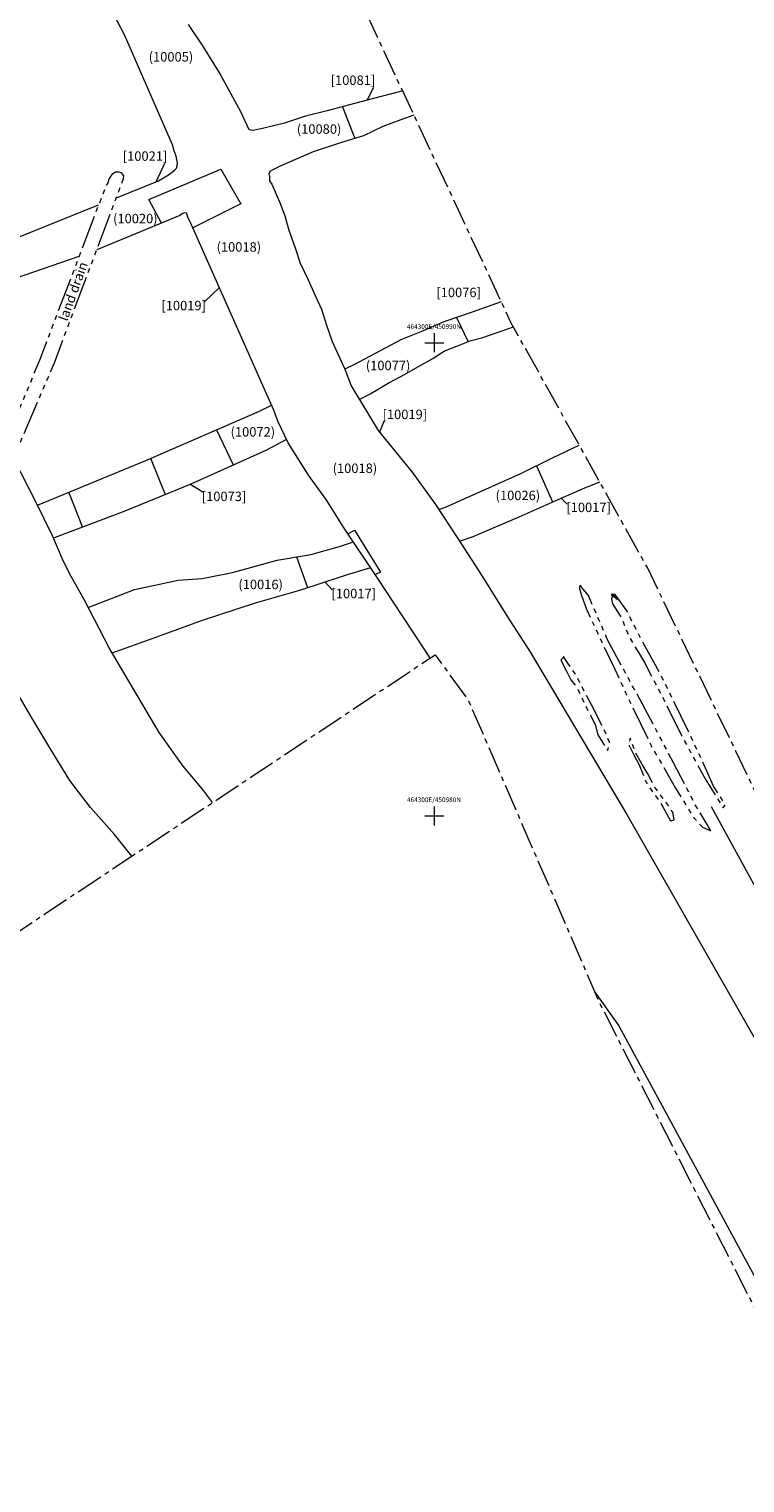
# Model space of a CAD drawing. Units: metres. Extents: x 464100 to 464678, y 450906 to 451135.
# Drawn here: x 464291 to 464307, y 450966 to 450997 of the extents above; entities that cross this region are included whole.
import ezdxf
from ezdxf.enums import TextEntityAlignment as Align

# ---------------------------------------------------------------- set-up
doc = ezdxf.new("R2010")
doc.units = ezdxf.units.M
doc.header["$MEASUREMENT"] = 0
doc.linetypes.add('LIMIT_OF_EXCAVATION', pattern=[28.575, 19.05, -3.175, 3.175, -3.175])
doc.linetypes.add('TRUNCATION', pattern=[37.5, 24, -3, 0.5, -3, 0.5, -3, 0.5, -3])
doc.layers.get('0').update_dxf_attribs({"lineweight": 9})
for name, color, linetype, lineweight in [('OSA_context-nos', 1, 'Continuous', 9), ('OSA_excav-limit', 5, 'LIMIT_OF_EXCAVATION', 9), ('OSA_level', 200, 'Continuous', 9)]:
    doc.layers.add(name, color=color, linetype=linetype, lineweight=lineweight)
doc.styles.add('Arial', font='ARIAL.TTF')

msp = doc.modelspace()

# ---------------------------------------------------------------- linework, layer by layer
at = {"ltscale": 10, "flags": 128}
for points in [[(464293.282, 450993.062), (464294.17, 450993.419), (464294.385, 450993.549), (464294.479, 450993.614), (464294.517, 450993.649), (464294.55, 450993.687), (464294.571, 450993.739), (464294.574, 450993.8), (464294.543, 450993.94), (464294.506, 450994.056), (464294.471, 450994.183), (464293.458, 450996.503), (464293.09, 450997.199), (464292.723, 450997.798), (464292.576, 450998.117)], [(464299.328, 450995.321), (464299.262, 450995.303), (464298.69, 450995.15), (464298.211, 450995.025), (464297.735, 450994.901), (464297.278, 450994.783), (464296.838, 450994.641), (464296.37, 450994.523), (464296.167, 450994.482), (464296.09, 450994.498), (464295.914, 450994.878), (464295.456, 450995.719), (464295.124, 450996.25), (464294.806, 450996.726)], [(464289.062, 450991.363), (464292.908, 450992.911)], [(464299.912, 450983.333), (464299.8, 450983.506), (464299.337, 450984.211), (464298.795, 450985.041), (464298.081, 450986.103), (464297.715, 450986.689), (464297.341, 450987.203), (464296.912, 450987.88), (464296.699, 450988.324), (464296.606, 450988.586), (464296.606, 450988.586), (464296.606, 450988.586), (464294.845, 450992.553), (464294.814, 450992.605), (464294.795, 450992.649), (464294.78, 450992.699), (464294.762, 450992.74), (464294.714, 450992.745), (464294.673, 450992.722), (464294.624, 450992.686), (464292.871, 450991.963)], [(464292.492, 450991.818), (464289.444, 450990.772)], [(464301.416, 450990.865), (464300.804, 450990.643), (464300.2, 450990.442), (464299.716, 450990.231), (464299.294, 450990.059), (464298.75, 450989.774), (464298.302, 450989.529), (464298.111, 450989.441)], [(464301.669, 450990.326), (464301.55, 450990.285), (464301.3, 450990.204), (464301.001, 450990.097), (464300.751, 450990.031), (464300.503, 450989.936), (464300.233, 450989.831), (464299.975, 450989.665), (464299.648, 450989.485), (464299.362, 450989.317), (464299.064, 450989.161), (464298.817, 450989.011), (464298.66, 450988.918), (464298.422, 450988.796)], [(464300, 450990.2), (464300, 450989.8)], [(464300, 450990.2), (464300, 450989.8)], [(464299.8, 450990), (464300.2, 450990)], [(464299.8, 450990), (464300.2, 450990)], [(464291.617, 450986.568), (464293.902, 450987.513), (464296.309, 450988.556), (464296.564, 450988.68)], [(464291.95, 450985.873), (464291.995, 450985.89), (464293.469, 450986.45), (464294.864, 450987.018), (464296.462, 450987.739), (464296.86, 450987.944), (464296.877, 450987.952)], [(464300.099, 450986.472), (464300.238, 450986.525), (464301.833, 450987.237), (464302.511, 450987.573), (464303.064, 450987.836)], [(464295.317, 450980.283), (464295.106, 450980.564), (464294.697, 450981.05), (464294.188, 450981.762), (464293.546, 450982.848), (464293.134, 450983.55), (464292.606, 450984.561), (464292.326, 450985.058), (464292.156, 450985.391), (464291.937, 450985.902), (464291.577, 450986.652), (464291.133, 450987.516)], [(464300.535, 450985.809), (464300.823, 450985.901), (464301.798, 450986.321), (464302.49, 450986.631), (464303.132, 450986.908), (464303.498, 450987.056)], [(464292.689, 450984.402), (464293.669, 450984.781), (464294.588, 450984.983), (464295.095, 450985.014), (464295.735, 450985.142), (464296.681, 450985.402), (464297.391, 450985.524), (464298, 450985.692), (464298.293, 450985.788)], [(464293.195, 450983.445), (464293.195, 450983.445), (464294.057, 450983.754), (464295.106, 450984.133), (464296.226, 450984.502), (464297.158, 450984.771), (464298.145, 450985.091), (464298.657, 450985.246)], [(464293.61, 450979.15), (464293.24, 450979.604), (464292.738, 450980.18), (464292.3, 450980.751), (464291.897, 450981.404), (464291.497, 450982.074), (464291.079, 450982.787)], [(464300, 450980.2), (464300, 450979.8)], [(464299.8, 450980), (464300.2, 450980)]]:
    msp.add_lwpolyline(points, dxfattribs=at)
at = {"ltscale": 0.03, "flags": 128}
for points in [[(464299.568, 450994.809), (464299.293, 450994.709), (464298.917, 450994.565), (464298.505, 450994.371), (464298.04, 450994.231), (464297.439, 450994.032), (464296.742, 450993.727), (464296.572, 450993.648), (464296.526, 450993.615), (464296.505, 450993.569), (464296.516, 450993.514), (464296.519, 450993.417), (464296.57, 450993.348), (464296.749, 450992.924), (464296.841, 450992.681), (464296.928, 450992.374), (464297.06, 450992.003), (464297.164, 450991.678), (464297.333, 450991.329), (464297.487, 450991), (464297.615, 450990.705), (464297.726, 450990.371), (464297.84, 450990.026), (464298.033, 450989.607), (464298.111, 450989.441), (464298.111, 450989.441), (464298.248, 450989.086), (464298.812, 450988.147), (464299.531, 450987.262), (464300.03, 450986.577), (464300.5, 450985.863), (464301.011, 450985.068), (464301.536, 450984.228), (464302.034, 450983.454), (464304.073, 450980.032), (464308.847, 450971.672)], [(464303.397, 450976.272), (464303.903, 450975.564), (464307.297, 450969.296), (464312.317, 450960.025), (464316.189, 450953.01), (464317.233, 450951.151)]]:
    msp.add_lwpolyline(points, dxfattribs=at)
at = {"linetype": 'TRUNCATION', "ltscale": 0.03, "flags": 128}
msp.add_lwpolyline([(464289.657, 450984.164), (464291.974, 450989.577), (464293.433, 450993.466), (464293.437, 450993.524), (464293.412, 450993.56), (464293.39, 450993.588), (464293.341, 450993.605), (464293.264, 450993.601), (464293.225, 450993.578), (464293.185, 450993.552), (464293.132, 450993.467), (464293.101, 450993.38), (464293.054, 450993.295), (464291.666, 450989.646), (464289.505, 450984.443)], dxfattribs=at)
for points in [[(464303.103, 450984.857), (464303.062, 450984.827), (464303.112, 450984.66), (464303.219, 450984.372), (464303.807, 450983.113), (464304.065, 450982.561), (464304.575, 450981.501), (464305.1, 450980.585), (464305.481, 450979.968), (464305.667, 450979.759), (464305.842, 450979.684), (464305.771, 450979.815), (464305.506, 450980.255), (464305.057, 450981.122), (464304.662, 450981.874), (464304.192, 450982.744), (464303.658, 450983.732), (464303.258, 450984.658), (464303.077, 450984.873)], [(464303.914, 450984.548), (464303.839, 450984.619), (464303.772, 450984.677), (464303.744, 450984.589), (464303.767, 450984.479), (464303.882, 450984.305), (464303.978, 450984.143), (464304.034, 450983.993), (464304.095, 450983.838), (464304.198, 450983.649), (464304.307, 450983.464), (464304.443, 450983.241), (464304.887, 450982.389), (464305.26, 450981.632), (464305.726, 450980.786), (464306.105, 450980.172), (464306.152, 450980.241), (464305.905, 450980.631), (464305.617, 450981.265), (464305.373, 450981.786), (464304.795, 450982.969), (464304.529, 450983.456), (464304.287, 450983.898), (464304.075, 450984.329), (464303.816, 450984.683), (464303.736, 450984.68)], [(464302.748, 450983.366), (464302.674, 450983.29), (464302.797, 450983.058), (464302.888, 450982.872), (464303.016, 450982.721), (464303.188, 450982.344), (464303.401, 450981.929), (464303.457, 450981.716), (464303.618, 450981.456), (464303.668, 450981.379), (464303.706, 450981.561), (464303.545, 450981.914), (464303.32, 450982.345), (464302.986, 450982.997), (464302.729, 450983.363)], [(464304.109, 450981.505), (464304.218, 450981.293), (464304.328, 450981.081), (464304.485, 450980.701), (464304.674, 450980.425), (464304.834, 450980.193), (464304.994, 450979.894), (464305.071, 450979.92), (464305.04, 450980.078), (464304.939, 450980.232), (464304.788, 450980.432), (464304.649, 450980.627), (464304.515, 450980.889), (464304.391, 450981.086), (464304.244, 450981.355), (464304.141, 450981.641)]]:
    msp.add_lwpolyline(points, close=True, dxfattribs=at)
at = {"layer": 'OSA_context-nos', "ltscale": 10, "flags": 128}
for points in [[(464298.714, 450995.389), (464298.577, 450995.116)], [(464294.298, 450993.787), (464294.114, 450993.392)], [(464295.143, 450990.866), (464295.459, 450991.163)], [(464298.942, 450988.347), (464298.841, 450988.112)], [(464295.111, 450986.843), (464294.836, 450987.01)], [(464302.807, 450986.587), (464302.676, 450986.718)], [(464297.846, 450984.775), (464297.695, 450984.942)]]:
    msp.add_lwpolyline(points, dxfattribs=at)
at = {"layer": 'OSA_context-nos', "ltscale": 0.03, "flags": 128}
msp.add_lwpolyline([(464305.849, 450980.202), (464307.567, 450977.074)], dxfattribs=at)
at = {"layer": 'OSA_excav-limit', "linetype": 'LIMIT_OF_EXCAVATION', "ltscale": 0.03, "flags": 128}
msp.add_lwpolyline([(464442.655, 451074.977), (464441.07, 451073.988), (464438.7, 451072.399), (464434.586, 451070.355), (464430.95, 451067.72), (464427.471, 451065.433), (464424.395, 451062.413), (464420.676, 451061.889), (464414.96, 451061.14), (464410.651, 451060.363), (464406.612, 451059.674), (464405.088, 451059.385), (464403.56, 451059.103), (464399.893, 451058.601), (464395.937, 451058.026), (464392.413, 451057.471), (464388.18, 451056.79), (464386.334, 451056.507), (464384.892, 451056.272), (464383.381, 451056.024), (464381.696, 451055.768), (464379.379, 451055.348), (464375.689, 451054.832), (464374.593, 451054.607), (464371.801, 451054.131), (464370.283, 451053.67), (464368.552, 451053.101), (464367.214, 451052.747), (464362.878, 451051.119), (464357.529, 451048.874), (464352.138, 451046.598), (464349.62, 451045.516), (464343.787, 451043.044), (464334.834, 451039.392), (464332.437, 451038.416), (464329.439, 451037.086), (464325.51, 451035.074), (464319.844, 451032.669), (464314.771, 451030.455), (464311.288, 451028.886), (464307.938, 451027.322), (464304.761, 451025.836), (464304.557, 451026.253), (464302.756, 451029.389), (464299.948, 451028.043), (464294.867, 451025.932), (464291.746, 451025.101), (464287.682, 451023.403), (464287.137, 451024.056), (464284.605, 451023.337), (464283.022, 451026.278), (464279.994, 451024.522), (464279.042, 451023.792), (464276.762, 451022.903), (464273.275, 451021.371), (464270.201, 451020.071), (464260.003, 451015.461), (464250.051, 451010.96), (464248.334, 451010.074), (464246.96, 451009.388), (464245.052, 451008.485), (464243.09, 451007.532), (464241.269, 451006.544), (464238.63, 451005.277), (464235.643, 451003.808), (464229.935, 451001.032), (464229.935, 451001.032), (464228.85, 451000.196), (464226.226, 450998.704), (464223.142, 450996.959), (464221.542, 450996.081), (464220.15, 450995.372), (464214.392, 450991.831), (464214.392, 450991.831), (464206.623, 450987.94), (464201.399, 450984.955), (464198.949, 450983.649), (464198.826, 450983.834), (464198.274, 450984.714), (464196.493, 450983.895), (464197.185, 450982.313), (464195.083, 450981.455), (464193.512, 450980.47), (464193.459, 450980.538), (464192.562, 450979.73), (464192.604, 450979.657), (464191.491, 450978.477), (464189.956, 450977.503), (464184.363, 450973.949), (464179.174, 450971.361), (464176.526, 450969.53), (464173.666, 450967.577), (464170.956, 450965.669), (464168.918, 450964.226), (464166.274, 450962.68), (464154.586, 450956.214), (464149.749, 450953.772), (464143.414, 450949.999), (464135.123, 450945.543), (464132.918, 450944.56), (464134.34, 450938.375), (464134.63, 450937.166), (464131.26, 450936.441), (464124.26, 450934.465), (464119.012, 450932.784), (464111.761, 450930.863), (464107.974, 450929.976), (464103.295, 450928.503), (464100.994, 450927.884), (464100.558, 450927.646), (464100.626, 450926.917), (464100.913, 450925.956), (464101.105, 450925.842), (464102.547, 450926.172), (464104.197, 450926.598), (464107.773, 450927.541), (464112.864, 450929.023), (464117.259, 450930.276), (464121.864, 450931.581), (464121.975, 450931.267), (464122.469, 450929.402), (464123.054, 450927.117), (464123.539, 450925.328), (464124.054, 450925.55), (464124.667, 450925.721), (464125.43, 450925.94), (464125.718, 450926.049), (464125.577, 450926.501), (464125.344, 450927.407), (464125.016, 450928.754), (464124.623, 450930.211), (464124.321, 450931.35), (464124.013, 450932.217), (464126.085, 450932.836), (464129.892, 450933.955), (464133.145, 450934.802), (464133.286, 450934.079), (464133.442, 450932.88), (464133.668, 450931.797), (464133.798, 450930.609), (464133.991, 450929.454), (464134.12, 450928.789), (464134.122, 450928.345), (464134.224, 450927.727), (464134.309, 450927.195), (464134.443, 450926.77), (464134.632, 450926.786), (464134.937, 450926.843), (464135.376, 450926.917), (464136.016, 450927.005), (464136.406, 450927.117), (464136.538, 450927.189), (464136.647, 450927.265), (464136.688, 450927.304), (464136.726, 450927.366), (464136.742, 450927.423), (464136.753, 450927.483), (464136.733, 450927.603), (464136.663, 450928.114), (464136.593, 450928.928), (464136.439, 450929.644), (464136.316, 450930.362), (464136.203, 450931.059), (464136.437, 450931.182), (464136.697, 450931.274), (464138.887, 450931.892), (464141.692, 450932.786), (464145.179, 450933.833), (464147.349, 450934.63), (464148.438, 450935.045), (464149.953, 450932.264), (464155.572, 450935.333), (464160.101, 450937.918), (464163.354, 450939.794), (464165.68, 450941.08), (464168.832, 450942.447), (464172.611, 450944.527), (464176.518, 450946.442), (464188.255, 450950.659), (464192.617, 450952.119), (464199.243, 450939.145), (464200.381, 450936.494), (464202.584, 450931.967), (464205.512, 450925.545), (464209.118, 450917.8), (464211.759, 450912.026), (464214.482, 450906.224), (464216.469, 450907.075), (464219.368, 450908.384), (464218.832, 450909.256), (464217.083, 450912.858), (464215.136, 450917.132), (464212.221, 450923.26), (464209.954, 450927.644), (464208.216, 450931.765), (464206.029, 450936.509), (464209.716, 450938.287), (464215.952, 450941.662), (464221.039, 450945.014), (464222.221, 450945.375), (464225.375, 450938.223), (464228.972, 450929.483), (464233.069, 450919.739), (464235.76, 450913.149), (464240.83, 450915.117), (464234.352, 450930.706), (464227.454, 450946.64), (464227.157, 450947.623), (464230.247, 450949.587), (464242.708, 450954.489), (464247.733, 450957.136), (464248.23, 450956.11), (464249.434, 450952.771), (464250.824, 450948.926), (464252.585, 450944.221), (464254.689, 450938.765), (464256.365, 450933.893), (464257.962, 450929.492), (464259.442, 450925.649), (464260.809, 450922.285), (464263.566, 450923.25), (464265.554, 450924.017), (464266.492, 450924.299), (464263.258, 450932.478), (464261.285, 450937.912), (464258.843, 450944.23), (464257.033, 450949.131), (464255.173, 450954.333), (464253.706, 450958.616), (464253.56, 450958.962), (464253.208, 450959.665), (464259.685, 450963.15), (464270.594, 450967.41), (464272, 450967.794), (464274.774, 450961.182), (464278.521, 450952.326), (464281.737, 450944.275), (464284.668, 450937.152), (464285.593, 450934.787), (464290.863, 450936.917), (464286.224, 450948.589), (464281.568, 450959.557), (464277.44, 450969.844), (464279.889, 450971.591), (464289.879, 450976.673), (464300.022, 450983.407), (464300.721, 450982.439), (464300.721, 450982.439), (464303.507, 450976.02), (464306.774, 450969.597), (464310.517, 450962.609), (464314.046, 450956.321), (464316.937, 450950.988), (464321.409, 450953.452), (464317.114, 450961.048), (464312.963, 450968.635), (464308.021, 450977.949), (464304.511, 450985.234), (464301.621, 450990.429), (464295.997, 451002.451), (464298.154, 451004.003), (464300.233, 451004.983), (464302.408, 451005.865), (464304.458, 451006.756), (464307.44, 451007.947), (464310.271, 451009.166), (464312.291, 451010.006), (464311.205, 451012.059), (464310.187, 451014.087), (464309.649, 451015.27), (464310.044, 451015.484), (464309.204, 451016.906), (464306.608, 451021.714), (464306.288, 451022.286), (464308.952, 451023.493), (464312.681, 451025.359), (464316.328, 451026.813), (464319.165, 451027.954), (464324.058, 451030.093), (464330.585, 451033.06), (464333.985, 451034.634), (464337.259, 451036.019), (464344.178, 451038.907), (464351.204, 451041.892), (464355.358, 451043.772), (464360.989, 451046.11), (464365.364, 451047.525), (464368.198, 451048.6), (464369.173, 451049.003), (464369.685, 451049.165), (464370.452, 451049.431), (464370.986, 451049.622), (464371.533, 451049.861), (464372.161, 451050.006), (464373.06, 451050.187), (464374.012, 451050.43), (464375.351, 451050.728), (464376.779, 451050.972), (464378.446, 451051.289), (464379.833, 451051.478), (464381.317, 451051.747), (464383.901, 451052.168), (464385.614, 451052.473), (464386.975, 451052.671), (464390.862, 451053.229), (464394.689, 451053.844), (464398.702, 451054.414), (464402.433, 451054.914), (464405.002, 451055.363), (464405.78, 451055.486), (464407.948, 451055.745), (464411.497, 451056.265), (464414.723, 451056.768), (464419.318, 451057.594), (464422.017, 451058.062), (464423.355, 451058.282), (464425.147, 451058.568), (464426.45, 451055.972), (464428.265, 451052.181), (464430.021, 451048.347), (464431.157, 451045.865), (464432.79, 451042.134), (464433.356, 451040.972), (464434.52, 451038.134), (464435.827, 451034.743), (464437.583, 451030.33), (464439.13, 451026.345), (464439.828, 451024.481), (464440.371, 451023.101), (464441.081, 451021.128), (464442.116, 451018.368), (464443.397, 451014.729), (464444.567, 451011.785), (464445.596, 451009.012), (464446.326, 451007.103), (464446.52, 451006.661), (464447.335, 451004.59), (464448, 451003.024), (464449.126, 451003.542), (464449.905, 451003.935), (464449.422, 451005.283), (464448.856, 451006.465), (464448.437, 451007.494), (464447.96, 451008.729), (464446.571, 451012.288), (464444.054, 451019.341), (464442.889, 451022.376), (464442.256, 451024.056), (464441.804, 451025.361), (464441.398, 451026.456), (464440.806, 451028.215), (464440.24, 451029.582), (464439.45, 451031.494), (464438.918, 451032.83), (464438.302, 451034.566), (464437.927, 451035.916), (464437.373, 451037.357), (464436.506, 451039.226), (464435.845, 451040.912), (464434.816, 451043.015), (464434.084, 451044.547), (464432.753, 451047.317), (464431.248, 451050.724), (464429.717, 451053.925), (464428.441, 451056.675), (464427.618, 451058.403), (464428.061, 451058.627), (464434.892, 451064.187), (464437.256, 451065.735), (464442.431, 451068.89), (464444.455, 451069.993), (464444.866, 451070.276), (464443.311, 451073.675)], dxfattribs=at)
at = {"layer": 'OSA_excav-limit', "ltscale": 10, "flags": 128}
for points in [[(464298.06, 450994.986), (464298.319, 450994.315)], [(464294.239, 450992.527), (464293.972, 450993.023), (464295.49, 450993.664), (464295.915, 450992.931), (464294.9, 450992.429)], [(464300.472, 450990.533), (464300.717, 450990.018)], [(464295.396, 450988.16), (464295.748, 450987.417)], [(464294.006, 450987.558), (464294.316, 450986.795)], [(464302.158, 450987.398), (464302.499, 450986.635)], [(464292.57, 450986.109), (464292.276, 450986.84)], [(464298.175, 450985.964), (464298.314, 450986.039), (464298.862, 450985.147), (464298.757, 450985.098)], [(464297.089, 450985.472), (464297.325, 450984.825)]]:
    msp.add_lwpolyline(points, dxfattribs=at)

# ---------------------------------------------------------------- texts
at = {"layer": 'OSA_context-nos', "ltscale": 10, "style": 'Arial'}
for s, p in [('(10005)', (464293.965, 450995.941)), ('[10081]', (464297.812, 450995.446)), ('(10080)', (464297.096, 450994.414)), ('[10021]', (464293.418, 450993.843)), ('(10020)', (464293.213, 450992.523)), ('(10018)', (464295.4, 450991.923)), ('[10076]', (464300.045, 450990.962)), ('[10019]', (464294.234, 450990.684)), ('(10077)', (464298.554, 450989.418)), ('[10019]', (464298.908, 450988.385)), ('(10072)', (464295.696, 450988.015)), ('(10018)', (464297.853, 450987.246)), ('[10073]', (464295.087, 450986.652)), ('(10026)', (464301.297, 450986.672)), ('[10017]', (464302.792, 450986.42)), ('(10016)', (464295.861, 450984.792)), ('[10017]', (464297.828, 450984.599))]:
    msp.add_text(s, height=0.2, dxfattribs=at).set_placement(p)
msp.add_text('land drain', height=0.2, rotation=70.1603, dxfattribs=at).set_placement((464292.242, 450990.441))
at = {"layer": 'OSA_level', "flags": 4}
for tag, p in [('464300E/450990N', (464299.994, 450990.291)), ('464300E/450990N', (464299.994, 450990.291)), ('464300E/450980N', (464299.994, 450980.291))]:
    msp.add_attdef(tag, text='', height=0.1, dxfattribs=at).set_placement(p, align=Align.CENTER)

doc.saveas('drawing.dxf')
